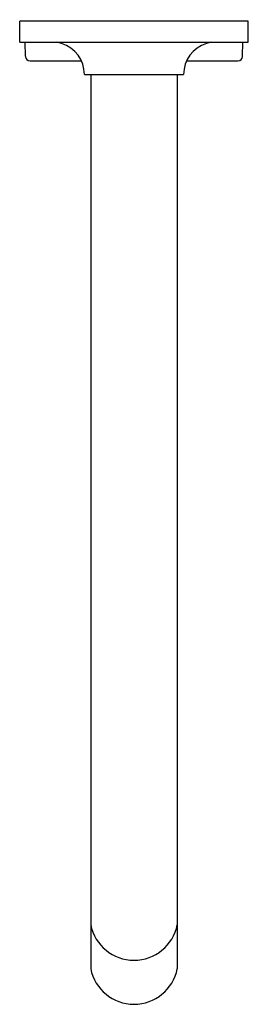
# Model space of a CAD drawing. Units: inches. Extents: x 3.07 to 5.05, y 18.38 to 26.91.
import ezdxf

# ---------------------------------------------------------------- set-up
doc = ezdxf.new("R2010")
doc.units = ezdxf.units.IN
doc.header["$LTSCALE"] = 0.64311
doc.header["$MEASUREMENT"] = 0
doc.layers.get('0').update_dxf_attribs({"linetype": 'CONTINUOUS'})
doc.layers.get('Defpoints').update_dxf_attribs({"linetype": 'CONTINUOUS'})
doc.styles.get("Standard").update_dxf_attribs({"font": 'txt', "width": 0.8})

msp = doc.modelspace()

# ---------------------------------------------------------------- linework, layer by layer
for p, q in [((3.0683, 26.7143), (3.0683, 26.8943)), ((5.0483, 26.8943), (3.0683, 26.8943)), ((5.0031, 26.8943), (4.5183, 26.8943)), ((5.0483, 26.7143), (5.0483, 26.8943)), ((3.0683, 26.7143), (5.0483, 26.7143)), ((3.1187, 26.5905), (3.1165, 26.7143)), ((4.9978, 26.5905), (5, 26.7143)), ((3.1581, 26.5518), (3.6024, 26.5518)), ((4.5141, 26.5518), (4.9585, 26.5518)), ((4.5141, 26.5518), (4.9585, 26.5518)), ((3.6283, 26.4343), (4.4883, 26.4343)), ((3.6833, 26.4343), (3.6833, 18.6868)), ((4.4333, 26.4343), (4.4333, 18.6868))]:
    msp.add_line(p, q)
for centre, radius, start, end in [((3.2267, 26.0427), 0.69, 72.75267, 76.72544), ((3.3483, 26.4343), 0.28, 0, 72.75267), ((4.7683, 26.4343), 0.28, 107.24733, 180), ((4.8898, 26.0427), 0.69, 103.27456, 107.24733), ((3.158, 26.5911), 0.0394, 181, 270.00001), ((4.9585, 26.5911), 0.0394, 269.99999, 359), ((4.0583, 19.1435), 0.3825, 191.35462, 348.64538), ((4.0583, 18.7621), 0.3825, 191.35462, 348.64538)]:
    msp.add_arc(centre, radius, start, end)

# ---------------------------------------------------------------- texts
at = {"layer": 'Defpoints'}
for tag, p, s in [('TRADENAME', (4.067, 26.9051), 'PURIST'), ('MODELNUMBER', (4.067, 26.9068), 'K-T11837'), ('PRODUCT', (4.067, 26.9035), 'FAUCET TRIM'), ('MATERIAL', (4.067, 26.9018), 'BRASS')]:
    msp.add_attdef(tag, p, s, height=0.001, dxfattribs=at)

doc.saveas('drawing.dxf')
